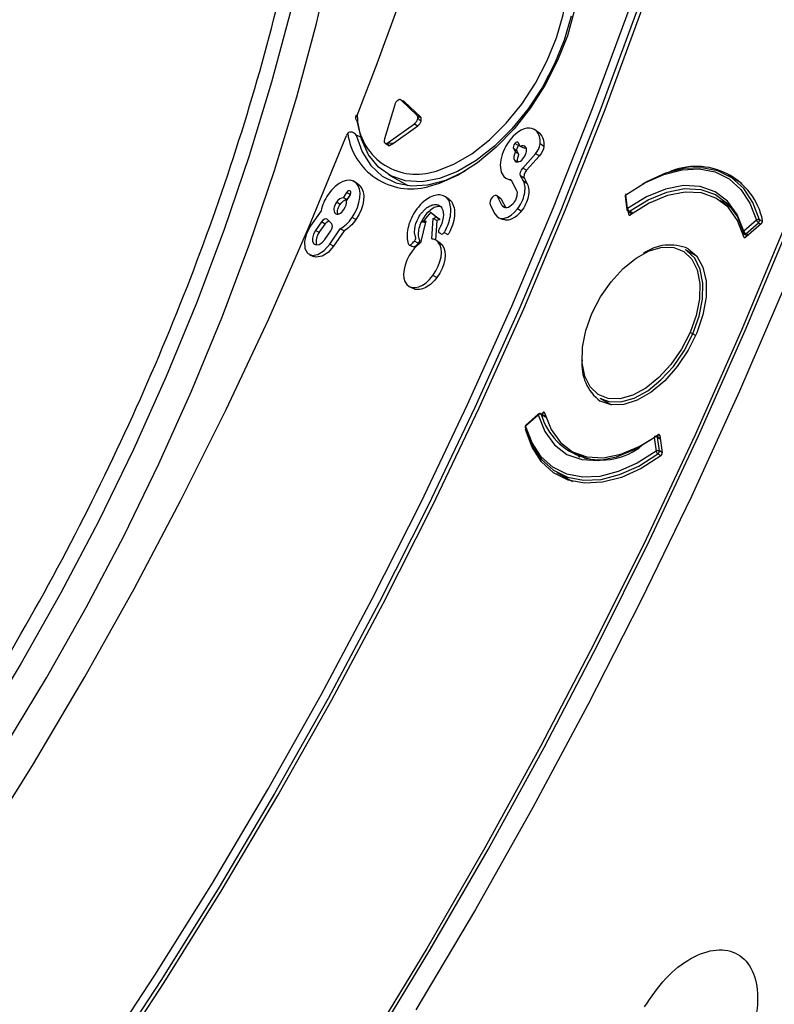
# Model space of a CAD drawing. Units: millimetres. Extents: x 69 to 1126, y 56 to 792.
# Drawn here: x 935 to 962, y 192 to 226 of the extents above; entities that cross this region are included whole.
import ezdxf

# ---------------------------------------------------------------- set-up
doc = ezdxf.new("R2010")
doc.units = ezdxf.units.MM

msp = doc.modelspace()

# ---------------------------------------------------------------- linework, layer by layer
at = {"color": 7, "linetype": 'Continuous', "lineweight": 25}
for p, q in [((948.4966, 223.1226), (948.1347, 221.9292)), ((948.8091, 223.2483), (948.6904, 223.301)), ((949.2791, 222.7522), (948.7218, 223.2846)), ((948.7218, 223.2846), (948.8428, 223.2307)), ((949.4002, 222.6983), (948.8428, 223.2307)), ((949.2791, 222.7522), (949.4002, 222.6983)), ((948.2712, 221.7988), (949.1905, 222.4598)), ((949.1905, 222.4598), (949.3048, 222.3839)), ((949.419, 222.6704), (949.4002, 222.6983)), ((949.419, 222.5508), (949.419, 222.6704)), ((947.3684, 221.9601), (947.1521, 222.0641)), ((948.4576, 221.7746), (949.3048, 222.3839)), ((953.4375, 222.217), (953.3632, 222.2712)), ((953.5788, 222.116), (953.4473, 222.2119)), ((948.1347, 221.9292), (948.1241, 221.8629)), ((948.1584, 221.7812), (948.265, 221.7034)), ((948.2551, 221.7884), (948.2712, 221.7988)), ((948.2712, 221.7988), (948.2827, 221.7912)), ((948.2827, 221.7912), (948.4576, 221.7746)), ((948.3158, 221.6928), (948.4576, 221.7746)), ((952.8369, 221.6943), (952.7007, 221.766)), ((952.8923, 221.6611), (952.8266, 221.7858)), ((952.8369, 221.6943), (952.8627, 221.7174)), ((953.7156, 221.6664), (953.5866, 221.7542)), ((952.6549, 221.5942), (952.7206, 221.4694)), ((952.7851, 221.5), (952.6549, 221.5942)), ((952.8475, 221.3815), (952.7851, 221.5)), ((952.9794, 220.9057), (953.4298, 221.4083)), ((953.0417, 221.5981), (953.0964, 221.6175)), ((953.566, 221.3366), (953.4298, 221.4083)), ((952.7665, 221.1244), (952.69, 221.1797)), ((953.566, 221.3366), (953.1156, 220.834)), ((953.1156, 220.834), (952.9794, 220.9057)), ((947.0938, 220.4119), (947.0315, 220.4573)), ((947.2756, 220.2901), (947.1441, 220.386)), ((948.293, 220.6682), (948.9591, 220.2932)), ((952.4093, 220.5457), (952.5592, 220.4793)), ((952.5646, 220.5066), (952.7526, 220.1496)), ((953.005, 220.4434), (952.9062, 220.6312)), ((953.0364, 220.537), (952.9062, 220.6312)), ((953.1352, 220.3493), (953.005, 220.4434)), ((953.0364, 220.537), (953.1352, 220.3493)), ((960.6648, 220.3615), (960.1763, 220.6435)), ((946.8145, 220.046), (946.6904, 219.8664)), ((946.9483, 219.9716), (946.8145, 220.046)), ((946.5876, 219.6332), (946.4536, 219.7077)), ((946.8045, 219.7575), (946.9286, 219.9371)), ((946.8305, 219.8008), (946.9476, 219.9702)), ((950.4062, 219.8003), (950.2741, 219.8967)), ((952.2013, 219.8405), (952.0688, 219.9372)), ((952.2646, 219.5862), (952.0953, 219.9079)), ((952.2255, 219.8137), (952.0953, 219.9079)), ((952.2255, 219.8137), (952.3845, 219.5118)), ((956.5664, 219.9251), (956.6298, 219.4443)), ((956.6526, 219.4874), (956.5891, 219.9683)), ((960.2957, 219.4962), (959.8766, 219.7754)), ((945.9176, 219.4144), (945.5515, 218.8845)), ((949.7552, 219.348), (949.4662, 219.0153)), ((949.9651, 219.1861), (949.7552, 219.348)), ((949.8935, 219.2468), (949.7552, 219.348)), ((951.8386, 219.6214), (952.0079, 219.2999)), ((952.3623, 219.5157), (952.2646, 219.5862)), ((952.93, 219.4002), (952.7949, 219.4732)), ((956.6691, 219.3855), (956.8075, 219.3056)), ((956.6917, 219.2862), (956.6788, 219.3799)), ((956.8353, 219.3253), (956.7162, 219.394)), ((960.1702, 219.5798), (960.2489, 219.5536)), ((945.9282, 219.0202), (945.7219, 218.7215)), ((946.0622, 218.9457), (945.9282, 219.0202)), ((946.2862, 218.9687), (946.1401, 219.1081)), ((947.1408, 219.1048), (947.0068, 219.1793)), ((949.5873, 219.0568), (949.4014, 218.2907)), ((949.4662, 219.0153), (949.5873, 219.0568)), ((949.5697, 218.9841), (949.4662, 219.0153)), ((949.7923, 218.4246), (949.844, 219.1447)), ((949.844, 219.1447), (949.9651, 219.1861)), ((949.9743, 219.0738), (949.844, 219.1447)), ((949.8935, 219.2468), (950.0737, 219.1078)), ((949.9743, 219.0738), (949.925, 218.3872)), ((950.0737, 219.1078), (949.9651, 219.1861)), ((950.0737, 219.1078), (949.9743, 219.0738)), ((952.1451, 219.1676), (952.2947, 219.1014)), ((956.6917, 219.2862), (956.7327, 219.2574)), ((961.1594, 219.0803), (960.7211, 218.6969)), ((961.3368, 218.9663), (960.788, 218.4903)), ((960.7917, 218.6091), (961.23, 218.9925)), ((961.23, 218.9925), (961.3122, 218.945)), ((961.3771, 219.0347), (961.2705, 219.0963)), ((945.8559, 218.647), (945.7219, 218.7215)), ((945.8559, 218.647), (946.0622, 218.9457)), ((946.05, 218.4081), (946.2564, 218.7068)), ((946.2205, 218.2456), (946.5865, 218.7754)), ((946.7238, 218.7057), (946.3544, 218.171)), ((946.7238, 218.7057), (946.5865, 218.7754)), ((950.2282, 218.6491), (950.3622, 218.5745)), ((960.8717, 218.5629), (960.7917, 218.6091)), ((949.3233, 218.2793), (949.186, 218.3498)), ((950.1008, 218.2665), (949.9679, 218.3636)), ((950.1542, 218.2168), (950.0231, 218.3123)), ((950.0976, 218.2635), (950.1542, 218.2168)), ((960.7196, 218.4974), (960.7536, 218.4737)), ((960.7376, 218.595), (960.8403, 218.5357)), ((946.3544, 218.171), (946.2205, 218.2456)), ((959.0818, 217.8114), (958.6764, 218.0453)), ((945.5181, 217.8716), (945.6677, 217.8054)), ((949.9711, 217.0717), (949.8365, 217.1454)), ((949.027, 216.7487), (949.1767, 216.6825)), ((958.9404, 215.1045), (959.0377, 215.0483)), ((955.6767, 212.849), (956.082, 212.6151)), ((953.0806, 211.8794), (953.5189, 212.2628)), ((953.5228, 212.2903), (953.0845, 211.907)), ((953.7841, 212.2021), (953.6155, 212.2994)), ((953.626, 212.2934), (953.6783, 212.3388)), ((953.6301, 212.2789), (953.7888, 212.1872)), ((953.7633, 212.2992), (953.6783, 212.3388)), ((957.5874, 211.4723), (957.6509, 210.9914)), ((957.6527, 211.5191), (957.7112, 211.5614)), ((957.7875, 211.4491), (957.684, 211.5089)), ((957.7635, 211.0003), (957.7, 211.4811)), ((957.7, 211.4811), (957.7903, 211.429)), ((957.7762, 211.5312), (957.7112, 211.5614)), ((957.7746, 211.5429), (957.8591, 210.9305)), ((954.7787, 210.9445), (955.2301, 210.7212)), ((955.1569, 210.7331), (955.0949, 210.7881)), ((957.7146, 210.8981), (957.8201, 210.8372)), ((957.8569, 210.9463), (957.7635, 211.0003)), ((954.1768, 210.2509), (954.7249, 209.9345))]:
    msp.add_line(p, q, dxfattribs=at)
at = {"color": 7, "linetype": 'Continuous', "lineweight": 25, "flags": 128}
for points in [[(973.7319, 272.8085), (973.6796, 269.6711), (973.5219, 266.2603), (973.2593, 262.7978), (972.8922, 259.2883), (972.421, 255.7364), (971.8464, 252.1468), (971.1692, 248.5244), (970.3902, 244.8739), (969.5105, 241.2003), (968.5313, 237.5085), (967.4538, 233.8033), (966.2795, 230.0898), (965.01, 226.3728), (963.647, 222.6574), (962.1923, 218.9484), (960.6478, 215.2509), (959.0156, 211.5698), (957.2978, 207.91), (955.4968, 204.2763), (953.615, 200.6736), (951.6548, 197.1068), (949.6189, 193.5806), (947.5101, 190.0996)], [(947.6146, 190.0305), (949.7261, 193.5158), (951.7645, 197.0464), (953.7271, 200.6177), (955.6112, 204.2248), (957.4145, 207.863), (959.1344, 211.5273), (960.7686, 215.213), (962.315, 218.9151), (963.7716, 222.6287), (965.1363, 226.3487), (966.4073, 230.0703), (967.5831, 233.7884), (968.6619, 237.4982), (969.6423, 241.1946), (970.5231, 244.8728), (971.3031, 248.5278), (971.9811, 252.1547), (972.5564, 255.7487), (973.0282, 259.305), (973.3958, 262.8189), (973.6587, 266.2857), (973.8165, 269.7007), (973.8692, 273.0594)], [(938.3357, 189.19), (940.4298, 192.3887), (942.4556, 195.6402), (944.41, 198.9396), (946.2901, 202.2818), (948.0931, 205.662), (949.8163, 209.0749), (951.4571, 212.5155), (953.013, 215.9787), (954.4817, 219.4592), (955.861, 222.9518), (957.1488, 226.4512), (958.3433, 229.9523), (959.4425, 233.4497), (960.4448, 236.9382), (961.3488, 240.4126), (962.1531, 243.8677), (962.8565, 247.2982), (963.4579, 250.699), (963.9564, 254.0651), (964.3512, 257.3913), (964.6419, 260.6727)], [(938.0207, 189.4647), (940.1002, 192.641), (942.1118, 195.8698), (944.0525, 199.146), (945.9195, 202.4649), (947.7098, 205.8214), (949.4209, 209.2104), (951.0501, 212.627), (952.5951, 216.066), (954.0534, 219.5221), (955.4229, 222.9903), (956.7016, 226.4652), (957.8874, 229.9418), (958.9788, 233.4147), (959.9739, 236.8788), (960.8713, 240.3288), (961.6697, 243.7596), (962.3678, 247.1661), (962.9647, 250.543), (963.4593, 253.8854), (963.851, 257.1881), (964.1393, 260.4464)], [(964.4191, 260.4332), (964.1303, 257.1683), (963.7377, 253.8588), (963.2421, 250.5096), (962.644, 247.1258), (961.9445, 243.7125), (961.1445, 240.2747), (960.2452, 236.8176), (959.2481, 233.3465), (958.1545, 229.8665), (956.9662, 226.3829), (955.685, 222.9008), (954.3127, 219.4256), (952.8514, 215.9624), (951.3033, 212.5165), (949.6708, 209.093), (947.9562, 205.697), (946.1622, 202.3337), (944.2915, 199.0081), (942.3468, 195.7251), (940.3311, 192.4898), (938.2474, 189.307)], [(973.0535, 253.8311), (972.4073, 250.2028), (971.6597, 246.5451), (970.8116, 242.8626), (969.8643, 239.1603), (968.8188, 235.4429), (967.6766, 231.7154), (966.4392, 227.9825), (965.1081, 224.2491), (963.6851, 220.5202), (962.1722, 216.8005), (960.5711, 213.095), (958.8842, 209.4085), (957.1134, 205.7457), (955.2612, 202.1116), (953.33, 198.5107), (951.3222, 194.9479), (949.2406, 191.4277)], [(945.6352, 251.9484), (946.0842, 249.9582), (946.4307, 247.8847), (946.6737, 245.7336), (946.8124, 243.5108), (946.8467, 241.2225), (946.7762, 238.8748), (946.6013, 236.4742), (946.3224, 234.0273), (945.9403, 231.5409), (945.456, 229.0216), (944.8709, 226.4765), (944.1866, 223.9124), (943.4049, 221.3365), (942.5279, 218.7558), (941.5582, 216.1773), (940.4982, 213.6082), (939.3511, 211.0554), (938.1198, 208.526), (936.8078, 206.0269), (935.4186, 203.5649), (933.9561, 201.1469)], [(954.7172, 229.2818), (954.8643, 228.7625), (954.9486, 228.0386), (954.9222, 227.2452), (954.7856, 226.4038), (954.5426, 225.5371), (954.1999, 224.6686), (953.7665, 223.8218), (953.2543, 223.0195), (952.6772, 222.2836), (952.0506, 221.6339), (951.3917, 221.0879), (950.7182, 220.6605), (950.0483, 220.3632), (949.6569, 220.251)], [(934.8433, 200.6347), (936.3058, 203.0528), (937.6949, 205.5148), (939.0069, 208.0139), (940.2382, 210.5433), (941.3854, 213.096), (942.4453, 215.6652), (943.4151, 218.2437), (944.292, 220.8244), (945.0737, 223.4003), (945.7581, 225.9643), (946.3432, 228.5095)], [(949.7071, 220.7412), (949.9516, 220.8011), (950.5694, 221.0419), (951.1953, 221.4091), (951.8114, 221.8922), (952.4001, 222.4775), (952.9446, 223.1482), (953.4294, 223.8853), (953.8406, 224.6676), (954.1665, 225.4728), (954.3977, 226.2779), (954.5277, 227.06), (954.5528, 227.7966), (954.4722, 228.4669), (954.4415, 228.5992)], [(944.8709, 226.4765), (944.1866, 223.9124), (943.4049, 221.3365), (942.5279, 218.7558), (941.5582, 216.1773), (940.4982, 213.6082), (939.3511, 211.0554), (938.1198, 208.526), (936.8078, 206.0269), (935.4186, 203.5649), (933.9561, 201.1469)], [(954.6757, 226.2264), (954.4357, 225.3906), (954.0974, 224.5546), (953.6705, 223.7424), (953.1672, 222.9772), (952.6019, 222.2809), (951.9907, 221.6732), (951.3511, 221.1717), (950.7013, 220.7905), (950.0599, 220.5405), (949.4452, 220.429), (948.8748, 220.4591), (948.3649, 220.6299), (947.9301, 220.9365), (947.5828, 221.3703), (947.333, 221.9188), (947.1878, 222.5663)], [(947.1851, 222.7524), (947.1639, 222.753), (947.1489, 222.7504), (947.1409, 222.7447), (947.1401, 222.7432)], [(947.1521, 222.0641), (947.3598, 221.476), (947.6646, 220.9926), (948.0584, 220.6267), (948.5307, 220.3882), (949.0688, 220.2834), (949.6584, 220.3151), (950.2836, 220.4824), (950.9278, 220.781), (950.9593, 220.7987)], [(930.0351, 191.2168), (932.0372, 194.1036), (933.9755, 197.0479), (935.8465, 200.0446), (937.647, 203.0886), (939.374, 206.1747), (941.0245, 209.2976), (942.5957, 212.4518), (944.0847, 215.6319), (945.4891, 218.8325), (946.8065, 222.0481)], [(956.5891, 219.9683), (957.2539, 220.3886), (957.9153, 220.6848), (958.5566, 220.8495), (959.1616, 220.8785), (959.715, 220.7709), (960.2028, 220.5297), (960.6126, 220.1608), (960.9342, 219.6735), (961.1594, 219.0803)], [(961.2705, 219.0963), (961.0423, 219.6975), (960.7164, 220.1914), (960.301, 220.5653), (959.8066, 220.8098), (959.2458, 220.9188), (958.6326, 220.8894), (957.9826, 220.7225), (957.3123, 220.4223), (957.1475, 220.3295)], [(946.9286, 219.9371), (946.9532, 219.9832), (946.9654, 220.0305), (946.9633, 220.0719), (946.9472, 220.1011), (946.9196, 220.1136), (946.8847, 220.1075), (946.8478, 220.0838), (946.8145, 220.046)], [(960.7211, 218.6969), (960.4886, 219.2835), (960.1489, 219.7491), (959.7128, 220.0787), (959.1942, 220.262), (958.6096, 220.2931), (957.9776, 220.171), (957.3182, 219.8995), (956.6526, 219.4874)], [(956.7162, 219.394), (957.3718, 219.7999), (958.0211, 220.0672), (958.6436, 220.1875), (959.2194, 220.1569), (959.7301, 219.9764), (960.1596, 219.6517), (960.4941, 219.1932), (960.7231, 218.6155)], [(960.7196, 218.4974), (960.4966, 219.074), (960.1676, 219.5317), (959.7433, 219.8557), (959.2374, 220.0354), (958.6664, 220.0649), (958.0488, 219.9434), (957.4047, 219.6747), (956.7551, 219.2677)], [(960.1179, 219.6931), (959.9548, 219.7324), (959.9358, 219.736)], [(945.5515, 218.8845), (945.4071, 218.6143), (945.3356, 218.3366), (945.3479, 218.0937), (945.4421, 217.9225), (945.6039, 217.8492), (945.8086, 217.8848), (946.0251, 218.024), (946.2205, 218.2456)], [(945.7219, 218.7215), (945.6511, 218.589), (945.616, 218.4528), (945.622, 218.3336), (945.6682, 218.2497), (945.7476, 218.2137), (945.848, 218.2311), (945.9542, 218.2994), (946.05, 218.4081)], [(946.3544, 218.171), (946.1635, 217.9544), (945.9518, 217.8183), (945.7516, 217.7835), (945.6677, 217.8054)], [(949.0177, 218.2093), (949.0917, 218.1764), (949.1656, 218.1436)], [(955.4032, 215.8134), (955.7015, 216.3936), (956.071, 216.9279), (956.493, 217.3896), (956.9465, 217.7555), (957.4086, 218.0074), (957.8563, 218.1325), (958.2671, 218.1245), (958.6204, 217.984), (958.8984, 217.7179), (959.0872, 217.3396), (959.1774, 216.868), (959.1645, 216.3268), (959.049, 215.7431), (958.8368, 215.1463)], [(958.7731, 218.0819), (959.0772, 217.8171), (959.2888, 217.4319), (959.3973, 216.9455), (959.3973, 216.3823), (959.2888, 215.7706), (959.0772, 215.1411), (958.7731, 214.5252), (958.3918, 213.954), (957.9524, 213.456), (957.477, 213.0562), (956.9893, 212.7746), (956.5138, 212.6255), (956.0744, 212.6162), (955.6931, 212.7472)], [(958.9404, 215.1045), (959.1584, 215.7177), (959.2771, 216.3173), (959.2904, 216.8734), (959.1977, 217.3579), (959.0037, 217.7466), (958.718, 218.02), (958.6764, 218.0453)], [(958.8368, 215.1463), (958.5385, 214.5661), (958.169, 214.0318), (957.747, 213.5701), (957.2935, 213.2042), (956.8314, 212.9523), (956.3837, 212.8272), (955.9729, 212.8352), (955.6196, 212.9757), (955.3416, 213.2418), (955.1528, 213.6201), (955.0626, 214.0917), (955.0755, 214.6329), (955.191, 215.2166), (955.4032, 215.8134)], [(955.6767, 212.849), (955.998, 212.73), (956.4201, 212.7219), (956.88, 212.8504), (957.3549, 213.1092), (957.8208, 213.4851), (958.2544, 213.9595), (958.6339, 214.5085), (958.9404, 215.1045)], [(953.5189, 212.2628), (953.7514, 211.6762), (954.0911, 211.2106), (954.5272, 210.881), (955.0458, 210.6977), (955.6304, 210.6666), (956.2624, 210.7887), (956.9218, 211.0602), (957.5874, 211.4723)], [(953.7466, 212.3317), (953.9696, 211.7551), (954.2986, 211.2974), (954.723, 210.9734), (955.2289, 210.7937), (955.7999, 210.7642), (956.4175, 210.8857), (957.0616, 211.1543), (957.5873, 211.4733)], [(957.8108, 210.8285), (957.1211, 210.3869), (956.4342, 210.0752), (955.7679, 209.9013), (955.1395, 209.8698), (954.5652, 209.9814), (954.0597, 210.2333), (953.6361, 210.6189), (953.3054, 211.1283), (953.0761, 211.7484)], [(957.6509, 210.9914), (956.9861, 210.5711), (956.3247, 210.2748), (955.6834, 210.1102), (955.0784, 210.0812), (954.525, 210.1887), (954.0372, 210.43), (953.6274, 210.7989), (953.3058, 211.2862), (953.0806, 211.8794)], [(953.0826, 211.7981), (953.3108, 211.1969), (953.6367, 210.703), (954.0521, 210.3291), (954.5465, 210.0846), (955.1074, 209.9756), (955.7205, 210.0049), (956.3705, 210.1719), (957.0409, 210.4721), (957.7146, 210.8981)], [(954.8424, 210.913), (954.9289, 210.8181), (954.9706, 210.7767)]]:
    msp.add_lwpolyline(points, dxfattribs=at)
at = {"color": 7, "linetype": 'Continuous', "lineweight": 25}
for centre, radius, start, end in [((829.7266, 268.8005), 126.1623, 338.592975, 348.483001), ((947.3265, 222.6708), 0.2, 158.75255, 187.52858), ((947.2448, 222.652), 0.1168, 120.73472, 183.66995), ((949.2536, 222.7593), 2.0685, 180.19192, 282.66526), ((947.2348, 222.6638), 0.1082, 190.23286, 244.25009), ((949.0821, 222.4271), 2.2507, 187.74281, 284.79438), ((959.055, 218.5944), 2.3708, 11.56765, 114.26355), ((956.6457, 219.9356), 0.08, 125.93948, 187.51837), ((956.621, 219.9762), 0.0329, 132.68463, 193.98331), ((956.613, 219.9281), 0.0467, 120.75409, 183.63121), ((956.6775, 219.4467), 0.0478, 121.50963, 182.87567), ((956.7091, 219.4548), 0.08, 187.51837, 240.00269), ((956.7894, 219.5123), 0.139, 190.29867, 238.26216), ((956.6859, 219.4269), 0.0447, 247.9637, 312.65376), ((961.227, 219.0047), 0.1014, 64.56454, 131.81556), ((961.3143, 219.1326), 0.1635, 198.68459, 238.99729), ((961.1565, 219.081), 0.115, 309.73745, 7.64199), ((946.2238, 218.339), 0.4799, 140.06434, 195.23371), ((960.7546, 218.6532), 0.055, 127.51445, 190.65617), ((960.7776, 218.6643), 0.08, 195.35539, 240.00269), ((960.876, 218.7493), 0.1635, 198.68459, 238.99729), ((960.7548, 218.6399), 0.0481, 249.13224, 320.2158), ((958.1386, 216.6085), 1.6042, 66.69899, 125.61737), ((958.7398, 214.7566), 0.4015, 60.03332, 76.0269), ((956.6522, 214.0334), 1.6045, 174.39154, 233.29047), ((953.5429, 212.2734), 0.0263, 139.93839, 203.95042), ((953.5866, 212.1874), 0.1013, 64.57595, 131.89776), ((953.5755, 212.2301), 0.08, 60.00269, 131.17402), ((953.5984, 212.2719), 0.0324, 12.4856, 58.19357), ((955.7488, 212.8884), 2.2047, 196.05035, 309.42486), ((953.1372, 211.8468), 0.08, 131.17402, 195.24645), ((953.113, 211.8362), 0.054, 126.79585, 191.19572), ((953.1039, 211.8386), 0.0457, 196.30621, 242.28007), ((953.1046, 211.8901), 0.0263, 139.93839, 203.95042), ((957.6194, 211.4802), 0.033, 132.59364, 193.86518), ((957.6511, 211.3824), 0.1102, 63.65648, 125.31987), ((957.644, 211.4396), 0.08, 60.00269, 125.86722), ((957.6649, 211.4794), 0.0351, 2.80012, 57.10053), ((957.7146, 210.9015), 0.1102, 63.65648, 125.31987), ((957.7879, 211.0166), 0.1393, 190.40315, 238.27271), ((957.643, 210.9951), 0.1206, 306.44987, 2.4462)]:
    msp.add_arc(centre, radius, start, end, dxfattribs=at)
for points, knots in [([(909.2615, 109.2571), (909.3635, 109.255), (910.2309, 109.237), (911.903, 109.3183), (914.2771, 109.5091), (916.6902, 109.8323), (919.134, 110.2724), (921.6066, 110.8329), (924.1044, 111.5119), (926.6241, 112.3089), (929.1624, 113.2226), (931.7159, 114.2519), (934.2812, 115.3953), (936.8549, 116.6514), (939.4336, 118.0184), (942.014, 119.4946), (944.5927, 121.0779), (947.1662, 122.7662), (949.7312, 124.5573), (952.2844, 126.4489), (954.8224, 128.4383), (957.3419, 130.523), (959.8397, 132.7003), (962.3123, 134.9672), (964.7567, 137.3207), (967.1696, 139.7579), (969.5479, 142.2754), (971.8885, 144.87), (974.1883, 147.5382), (976.4443, 150.2765), (978.6535, 153.0815), (980.8131, 155.9492), (982.9203, 158.8761), (984.9722, 161.8583), (986.9662, 164.8918), (988.8997, 167.9726), (990.7702, 171.0968), (992.5751, 174.2603), (994.3122, 177.4588), (995.9792, 180.6882), (997.5738, 183.9443), (999.094, 187.2228), (1000.5377, 190.5194), (1001.9032, 193.8297), (1003.1885, 197.1495), (1004.392, 200.4744), (1005.5122, 203.8001), (1006.5474, 207.1221), (1007.4964, 210.4362), (1008.358, 213.738), (1009.1308, 217.0232), (1009.814, 220.2874), (1010.4066, 223.5265), (1010.9078, 226.7361), (1011.317, 229.9121), (1011.6335, 233.0504), (1011.8569, 236.1467), (1011.9869, 239.197), (1012.0234, 242.1974), (1011.9661, 245.1439), (1011.8152, 248.0326), (1011.5708, 250.8598), (1011.2331, 253.6216), (1010.8027, 256.3144), (1010.28, 258.9347), (1009.6657, 261.479), (1008.9606, 263.944), (1008.1652, 266.3258), (1007.2823, 268.6232), (1006.307, 270.8263), (1005.4458, 272.5833), (1004.8785, 273.5694), (1004.6962, 273.8862)], [0, 0, 0, 0, 0.0019401, 0.0164927, 0.0310507, 0.0456134, 0.0601804, 0.0747509, 0.0893243, 0.1039001, 0.1184776, 0.1330566, 0.1476364, 0.1622168, 0.1767975, 0.1913783, 0.2059589, 0.2205392, 0.2351191, 0.2496985, 0.2642775, 0.2788559, 0.2934338, 0.3080112, 0.3225881, 0.3371645, 0.3517404, 0.3663159, 0.380891, 0.3954658, 0.4100402, 0.4246143, 0.4391882, 0.453762, 0.4683355, 0.482909, 0.4974824, 0.5120557, 0.5266291, 0.5412026, 0.5557761, 0.5703498, 0.5849237, 0.5994978, 0.6140722, 0.6286469, 0.643222, 0.6577975, 0.6723734, 0.6869498, 0.7015267, 0.7161042, 0.7306822, 0.7452609, 0.7598401, 0.7744199, 0.7890004, 0.8035813, 0.8181628, 0.8327447, 0.847327, 0.8619094, 0.8764917, 0.8910737, 0.905655, 0.9202352, 0.934814, 0.9493907, 0.9639648, 0.9785357, 0.9931027, 1, 1, 1, 1]), ([(948.6167, 223.2847), (948.6115, 223.2815), (948.5949, 223.2712), (948.5675, 223.2468), (948.5376, 223.2099), (948.5125, 223.1673), (948.5019, 223.1376), (948.4966, 223.1226)], [0, 0, 0, 0, 0.1022931, 0.3255884, 0.549418, 0.7741411, 1, 1, 1, 1]), ([(948.7218, 223.2846), (948.7141, 223.2901), (948.6989, 223.3012), (948.6634, 223.3054), (948.6343, 223.2925), (948.6167, 223.2847)], [0, 0, 0, 0, 0.2843495, 0.5672689, 1, 1, 1, 1]), ([(948.8428, 223.2307), (948.8349, 223.2375), (948.825, 223.246), (948.8114, 223.247), (948.8087, 223.2471)], [0, 0, 0, 0, 0.7953409, 1, 1, 1, 1]), ([(949.3059, 222.676), (949.3057, 222.6821), (949.305, 222.7011), (949.2978, 222.7293), (949.2854, 222.7445), (949.2791, 222.7522)], [0, 0, 0, 0, 0.1905292, 0.5942443, 1, 1, 1, 1]), ([(949.1905, 222.4598), (949.2018, 222.469), (949.2244, 222.4873), (949.2547, 222.5249), (949.2793, 222.5669), (949.3007, 222.6195), (949.3039, 222.6547), (949.3059, 222.676)], [0, 0, 0, 0, 0.18248, 0.3640422, 0.5448826, 0.7252913, 1, 1, 1, 1]), ([(949.3048, 222.3839), (949.317, 222.3937), (949.3413, 222.4134), (949.3738, 222.4538), (949.4004, 222.499), (949.4136, 222.5324), (949.4186, 222.5494), (949.419, 222.5508)], [0, 0, 0, 0, 0.2461584, 0.4912998, 0.7356451, 0.9795163, 1, 1, 1, 1]), ([(949.419, 222.6704), (949.3978, 222.6764), (949.3666, 222.6854), (949.3318, 222.6899), (949.3164, 222.6885), (949.3095, 222.6849), (949.3063, 222.681), (949.306, 222.6773), (949.3059, 222.676)], [0, 0, 0, 0, 0.5097095, 0.7493394, 0.8694, 0.9208657, 0.9729132, 1, 1, 1, 1]), ([(949.3059, 222.676), (949.3059, 222.6758), (949.3059, 222.6741), (949.3067, 222.6697), (949.3104, 222.6608), (949.3251, 222.6385), (949.3624, 222.6001), (949.3971, 222.5699), (949.419, 222.5508)], [0, 0, 0, 0, 0.0038574, 0.0347477, 0.0790622, 0.1634813, 0.4710318, 1, 1, 1, 1]), ([(947.1521, 222.0641), (947.1133, 222.1077), (947.0637, 222.1438), (946.9808, 222.1681), (946.9515, 222.171), (946.8962, 222.1601), (946.8706, 222.1459), (946.8519, 222.1239)], [0, 0, 0, 0, 0.5, 0.5, 0.75, 0.75, 1, 1, 1, 1]), ([(952.7281, 222.0935), (952.5078, 221.9025), (952.3451, 221.6402), (952.1754, 221.125), (952.1684, 220.872), (952.2593, 220.6992)], [0, 0, 0, 0, 0.0011008677, 0.0011008677, 0.0022017354, 0.0022017354, 0.0022017354, 0.0022017354]), ([(953.4953, 222.1715), (953.4988, 222.1709), (953.5332, 222.1648), (953.5572, 222.1391), (953.5788, 222.116)], [0, 0, 0, 0, 0.1018621, 1, 1, 1, 1]), ([(948.1241, 221.8629), (948.1243, 221.8571), (948.1249, 221.8383), (948.1322, 221.811), (948.149, 221.7859), (948.1733, 221.7718), (948.2083, 221.7674), (948.2375, 221.7805), (948.2551, 221.7884)], [0, 0, 0, 0, 0.075479, 0.242643, 0.4094079, 0.5761728, 0.7433368, 1, 1, 1, 1]), ([(948.2551, 221.7884), (948.2542, 221.7878), (948.2517, 221.7861), (948.2492, 221.7818), (948.249, 221.7709), (948.2608, 221.7505), (948.2843, 221.7231), (948.3053, 221.7029), (948.3158, 221.6928)], [0, 0, 0, 0, 0.0229539, 0.0617905, 0.1273032, 0.3303062, 0.6635003, 1, 1, 1, 1]), ([(948.2827, 221.7912), (948.2786, 221.7915), (948.2716, 221.792), (948.2626, 221.7912), (948.2575, 221.7897), (948.2556, 221.7886), (948.2551, 221.7884)], [0, 0, 0, 0, 0.4260363, 0.7216025, 0.9321073, 1, 1, 1, 1]), ([(948.2658, 221.7048), (948.2707, 221.7014), (948.2839, 221.6922), (948.3025, 221.6913), (948.3149, 221.6927), (948.3158, 221.6928)], [0, 0, 0, 0, 0.3554977, 0.9498709, 1, 1, 1, 1]), ([(952.8102, 221.1217), (952.8059, 221.1342), (952.7934, 221.1708), (952.8015, 221.2536), (952.824, 221.3307), (952.8435, 221.3727), (952.8475, 221.3815)], [0, 0, 0, 0, 0.1869429, 0.5463493, 0.9058907, 1, 1, 1, 1]), ([(952.7949, 219.4732), (952.9198, 219.6301), (953.0031, 219.8143), (953.0764, 220.1626), (953.0665, 220.3267), (953.005, 220.4434)], [0, 0, 0, 0, 0.0007492286, 0.0007492286, 0.0014984572, 0.0014984572, 0.0014984572, 0.0014984572]), ([(953.1352, 220.3493), (953.1954, 220.235), (953.2051, 220.0742), (953.1334, 219.7333), (953.052, 219.5534), (952.93, 219.4002)], [0, 0, 0, 0, 0.0007492286, 0.0007492286, 0.0014984572, 0.0014984572, 0.0014984572, 0.0014984572]), ([(950.127, 218.6012), (950.1388, 218.5921), (950.1547, 218.5922), (950.1881, 218.6062), (950.2056, 218.6201), (950.2281, 218.6481), (950.2346, 218.6586), (950.2486, 218.683), (950.2555, 218.6953), (950.2755, 218.7321), (950.2883, 218.7568), (950.3486, 218.8804), (950.3865, 218.9804), (950.4677, 219.2738), (950.4788, 219.46), (950.4272, 219.6876), (950.3986, 219.7549), (950.3382, 219.8385), (950.3149, 219.8638), (950.2643, 219.9054), (950.2369, 219.9222), (950.0914, 219.9862), (949.9479, 219.9757), (949.6488, 219.8506), (949.4927, 219.7357), (949.3154, 219.5308), (949.2806, 219.4862), (949.2159, 219.3953), (949.1858, 219.3487), (949.1027, 219.2066), (949.0567, 219.1088), (948.949, 218.8159), (948.9176, 218.6206), (948.9362, 218.4106), (948.9428, 218.3703), (948.9572, 218.3131), (948.9628, 218.2946), (948.9722, 218.2677), (948.9756, 218.2589), (948.9827, 218.2415), (948.9861, 218.2324), (948.9988, 218.2136), (949.0127, 218.2075), (949.0442, 218.2108), (949.0622, 218.2201), (949.0862, 218.2431), (949.0952, 218.254), (949.1133, 218.2743), (949.1223, 218.2842), (949.1494, 218.3132), (949.1675, 218.3317), (949.186, 218.3498)], [0, 0, 0, 0, 0.0001030825, 0.0001030825, 0.000206165, 0.000206165, 0.0002577063, 0.0002577063, 0.0003092476, 0.0003092476, 0.0004123301, 0.0004123301, 0.0008246602, 0.0008246602, 0.0016493203, 0.0016493203, 0.0020616504, 0.0020616504, 0.0022678155, 0.0022678155, 0.0024739805, 0.0024739805, 0.0032986407, 0.0032986407, 0.0041233009, 0.0041233009, 0.0043294659, 0.0043294659, 0.0045356309, 0.0045356309, 0.004947961, 0.004947961, 0.0057726212, 0.0057726212, 0.0059787862, 0.0059787862, 0.0060818688, 0.0060818688, 0.00613341, 0.00613341, 0.0061849513, 0.0061849513, 0.0062880338, 0.0062880338, 0.0063911163, 0.0063911163, 0.0064426576, 0.0064426576, 0.0064941988, 0.0064941988, 0.0065972814, 0.0065972814, 0.0065972814, 0.0065972814]), ([(952.7526, 220.1496), (952.7836, 220.0906), (952.7882, 220.0067), (952.7492, 219.8295), (952.7055, 219.7362), (952.6401, 219.6582)], [0, 0, 0, 0, 0.00036061673, 0.00036061673, 0.00072123346, 0.00072123346, 0.00072123346, 0.00072123346]), ([(950.4064, 219.8), (950.4065, 219.8), (950.4716, 219.7779), (950.5463, 219.6349), (950.6077, 219.3896), (950.5758, 219.0743), (950.4922, 218.8255), (950.4184, 218.6752), (950.3888, 218.6182), (950.3698, 218.5883), (950.3612, 218.5748)], [0, 0, 0, 0, 0.0003061, 0.2181538, 0.4384296, 0.6584582, 0.8809839, 0.9341534, 0.970504, 1, 1, 1, 1]), ([(952.2005, 219.8389), (952.2029, 219.8381), (952.2141, 219.8343), (952.2204, 219.8228), (952.2255, 219.8137)], [0, 0, 0, 0, 0.2060555, 1, 1, 1, 1]), ([(946.5039, 219.2981), (946.4992, 219.3213), (946.4891, 219.3714), (946.5061, 219.4683), (946.5412, 219.5603), (946.5744, 219.6125), (946.5876, 219.6332)], [0, 0, 0, 0, 0.2459433, 0.5286964, 0.8134643, 1, 1, 1, 1]), ([(949.186, 218.3498), (949.2093, 218.3726), (949.2254, 218.4032), (949.2348, 218.4463), (949.2354, 218.4603), (949.2325, 218.4787), (949.231, 218.484), (949.2262, 218.4952), (949.2235, 218.5015), (949.2025, 218.5569), (949.1929, 218.6133), (949.1894, 218.7957), (949.2208, 218.9347), (949.3097, 219.1361), (949.3464, 219.2021), (949.4105, 219.2958), (949.4334, 219.3261), (949.482, 219.3845), (949.508, 219.4129), (949.5876, 219.4907), (949.6411, 219.5311), (949.7462, 219.5923), (949.798, 219.613), (949.8974, 219.6345), (949.9453, 219.6354), (950.034, 219.6132), (950.0749, 219.5887), (950.1703, 219.4896), (950.202, 219.3873), (950.1999, 219.1441), (950.1661, 219.0035), (950.0933, 218.848), (950.0847, 218.8307), (950.0711, 218.805), (950.0665, 218.7965), (950.0569, 218.7794), (950.0518, 218.7709), (950.0403, 218.7488), (950.0346, 218.7329), (950.0286, 218.7036), (950.0282, 218.6899), (950.0328, 218.6671), (950.0377, 218.6577), (950.0486, 218.6484), (950.0531, 218.6463), (950.0632, 218.6414), (950.068, 218.639), (950.0919, 218.6261), (950.1096, 218.6145), (950.127, 218.6012)], [0, 0, 0, 0, 0.0001385936, 0.0001385936, 0.0002078904, 0.0002078904, 0.0002425388, 0.0002425388, 0.0002771872, 0.0002771872, 0.0005543745, 0.0005543745, 0.0011087489, 0.0011087489, 0.0013859362, 0.0013859362, 0.0015245298, 0.0015245298, 0.0016631234, 0.0016631234, 0.0019403106, 0.0019403106, 0.0022174978, 0.0022174978, 0.0024946851, 0.0024946851, 0.0027718723, 0.0027718723, 0.0033262468, 0.0033262468, 0.0038806212, 0.0038806212, 0.003949918, 0.003949918, 0.0039845664, 0.0039845664, 0.0040192148, 0.0040192148, 0.0040885117, 0.0040885117, 0.0041578085, 0.0041578085, 0.0042271053, 0.0042271053, 0.0042617537, 0.0042617537, 0.0042964021, 0.0042964021, 0.0044349957, 0.0044349957, 0.0044349957, 0.0044349957]), ([(950.0858, 219.5655), (950.0336, 219.5613), (949.9276, 219.5528), (949.7502, 219.4483), (949.5842, 219.2846), (949.4451, 219.0776), (949.3512, 218.8502), (949.3117, 218.6279), (949.3263, 218.4839), (949.3528, 218.4084), (949.3653, 218.3806), (949.3626, 218.3489), (949.3536, 218.3214), (949.3396, 218.2969), (949.3283, 218.2847), (949.3233, 218.2793)], [0, 0, 0, 0, 0.1237529, 0.2512034, 0.3780848, 0.5046663, 0.6325753, 0.7589124, 0.887175, 0.9171108, 0.9419388, 0.9575192, 0.9731314, 0.9880596, 1, 1, 1, 1]), ([(952.93, 219.4002), (952.8739, 219.3375), (952.7616, 219.2121), (952.5743, 219.1037), (952.411, 219.0632), (952.3316, 219.096), (952.2985, 219.1097)], [0, 0, 0, 0, 0.2707093, 0.5416471, 0.8090268, 1, 1, 1, 1]), ([(946.0622, 218.9457), (946.0779, 218.9657), (946.1093, 219.0058), (946.1581, 219.0431), (946.1863, 219.0511), (946.1967, 219.0541)], [0, 0, 0, 0, 0.3869451, 0.7739911, 1, 1, 1, 1]), ([(947.1408, 219.1048), (947.0167, 218.9251), (946.8723, 218.7919), (946.7279, 218.7081), (946.7266, 218.7073), (946.7252, 218.7065), (946.7238, 218.7057)], [-0.00001376848, -0.00001376848, -0.00001376848, -0.00001376848, 0.00079587154, 0.00079587154, 0.00079587154, 0.00080357119, 0.00080357119, 0.00080357119, 0.00080357119]), ([(956.6917, 219.2862), (956.6926, 219.2795), (956.6946, 219.2735), (956.6976, 219.2688), (956.7005, 219.264), (956.7045, 219.2603), (956.7091, 219.258), (956.7137, 219.2557), (956.7192, 219.2547), (956.725, 219.2552), (956.7307, 219.2556), (956.737, 219.2574), (956.7433, 219.2605), (956.7472, 219.2624), (956.7512, 219.2648), (956.7551, 219.2677)], [0, 0, 0, 0, 0.00003355623, 0.00003355623, 0.00003355623, 0.00006711609, 0.00006711609, 0.00006711609, 0.00010062559, 0.00010062559, 0.00010062559, 0.00013411384, 0.00013411384, 0.00013411384, 0.00015465977, 0.00015465977, 0.00015465977, 0.00015465977]), ([(961.3368, 218.9663), (961.343, 218.9717), (961.3489, 218.9781), (961.3542, 218.9852), (961.3595, 218.9923), (961.3642, 219.0002), (961.3681, 219.0082), (961.3719, 219.0162), (961.3749, 219.0246), (961.3768, 219.0327), (961.3788, 219.0407), (961.3797, 219.0487), (961.3795, 219.0559), (961.3794, 219.0609), (961.3788, 219.0656), (961.3777, 219.0698)], [0, 0, 0, 0, 0.00003355864, 0.00003355864, 0.00003355864, 0.00006712107, 0.00006712107, 0.00006712107, 0.00010063077, 0.00010063077, 0.00010063077, 0.00013411642, 0.00013411642, 0.00013411642, 0.00015720342, 0.00015720342, 0.00015720342, 0.00015720342]), ([(949.4014, 218.2907), (949.3502, 218.2544), (949.2992, 218.2126), (949.2, 218.115), (949.1517, 218.0598), (949.1059, 217.9983)], [-0.0000116773, -0.0000116773, -0.0000116773, -0.0000116773, 0.00027229262, 0.00027229262, 0.00055626254, 0.00055626254, 0.00055626254, 0.00055626254]), ([(949.3233, 218.2793), (949.2879, 218.2365), (949.2462, 218.1862), (949.1928, 218.1476), (949.1759, 218.142), (949.1682, 218.144), (949.1661, 218.1445)], [0, 0, 0, 0, 0.706311, 0.8304185, 0.9542543, 1, 1, 1, 1]), ([(950.0231, 218.3123), (949.9927, 218.3477), (949.9576, 218.3744), (949.8799, 218.4114), (949.8371, 218.4212), (949.7923, 218.4246)], [0, 0, 0, 0, 0.00028401218, 0.00028401218, 0.00056802436, 0.00056802436, 0.00056802436, 0.00056802436]), ([(960.7196, 218.4974), (960.7213, 218.4912), (960.724, 218.486), (960.7275, 218.482), (960.7311, 218.478), (960.7356, 218.4752), (960.7407, 218.4738), (960.7458, 218.4724), (960.7516, 218.4723), (960.7576, 218.4737), (960.7636, 218.475), (960.7701, 218.4778), (960.7764, 218.4817), (960.7803, 218.4841), (960.7842, 218.487), (960.788, 218.4903)], [0, 0, 0, 0, 0.00003355623, 0.00003355623, 0.00003355623, 0.00006711609, 0.00006711609, 0.00006711609, 0.00010062559, 0.00010062559, 0.00010062559, 0.00013411384, 0.00013411384, 0.00013411384, 0.00015465977, 0.00015465977, 0.00015465977, 0.00015465977]), ([(949.9711, 217.0717), (949.9153, 217.0043), (949.7954, 216.8596), (949.5815, 216.709), (949.3686, 216.6436), (949.2293, 216.6443), (949.1796, 216.6823), (949.1777, 216.6837)], [0, 0, 0, 0, 0.2222094, 0.4773497, 0.7321912, 0.9898207, 1, 1, 1, 1]), ([(953.7466, 212.3317), (953.745, 212.3378), (953.7423, 212.3431), (953.7388, 212.3471), (953.7352, 212.3511), (953.7307, 212.3539), (953.7256, 212.3553), (953.7205, 212.3567), (953.7147, 212.3567), (953.7087, 212.3554), (953.7026, 212.3541), (953.6962, 212.3513), (953.6899, 212.3474), (953.686, 212.345), (953.6821, 212.3421), (953.6783, 212.3388)], [0, 0, 0, 0, 0.00003355623, 0.00003355623, 0.00003355623, 0.00006711609, 0.00006711609, 0.00006711609, 0.00010062559, 0.00010062559, 0.00010062559, 0.00013411384, 0.00013411384, 0.00013411384, 0.00015465977, 0.00015465977, 0.00015465977, 0.00015465977]), ([(953.0818, 211.7989), (953.08, 211.7945), (953.0751, 211.7818), (953.0734, 211.764), (953.0753, 211.7529), (953.0761, 211.7484)], [0, 0, 0, 0, 0.2429234, 0.6897066, 1, 1, 1, 1]), ([(957.7746, 211.5429), (957.7737, 211.5495), (957.7716, 211.5555), (957.7687, 211.5603), (957.7658, 211.5651), (957.7618, 211.5688), (957.7572, 211.5711), (957.7525, 211.5734), (957.7471, 211.5743), (957.7413, 211.5739), (957.7355, 211.5735), (957.7292, 211.5717), (957.7229, 211.5686), (957.719, 211.5666), (957.7151, 211.5642), (957.7112, 211.5614)], [0, 0, 0, 0, 0.00003355623, 0.00003355623, 0.00003355623, 0.00006711609, 0.00006711609, 0.00006711609, 0.00010062559, 0.00010062559, 0.00010062559, 0.00013411384, 0.00013411384, 0.00013411384, 0.00015465977, 0.00015465977, 0.00015465977, 0.00015465977]), ([(957.8108, 210.8285), (957.8171, 210.8331), (957.8233, 210.8389), (957.8289, 210.8455), (957.8346, 210.8521), (957.8398, 210.8596), (957.8442, 210.8674), (957.8485, 210.8752), (957.8521, 210.8835), (957.8547, 210.8916), (957.8573, 210.8998), (957.859, 210.908), (957.8595, 210.9156), (957.8599, 210.9208), (957.8598, 210.9259), (957.8591, 210.9305)], [0, 0, 0, 0, 0.00003355863, 0.00003355863, 0.00003355863, 0.00006712106, 0.00006712106, 0.00006712106, 0.00010063077, 0.00010063077, 0.00010063077, 0.00013411642, 0.00013411642, 0.00013411642, 0.00015719985, 0.00015719985, 0.00015719985, 0.00015719985]), ([(957.2445, 191.528), (957.4804, 191.8794), (957.9526, 192.5826), (958.872, 193.293), (959.7771, 193.5997), (960.5521, 193.4429), (961.0748, 192.8501), (961.2617, 191.914), (961.1066, 190.7618), (960.7327, 189.9998), (960.5453, 189.6179)], [0, 0, 0, 0, 0.1248971, 0.2498892, 0.3749442, 0.4998868, 0.6247592, 0.7496143, 0.8745043, 1, 1, 1, 1])]:
    msp.add_open_spline(points, degree=3, knots=knots, dxfattribs=at)
for points in [[(917.7614, 182.6599), (918.9624, 183.7536), (921.3644, 185.9412), (924.8161, 189.6449), (928.1145, 193.6137), (931.2195, 197.8419), (934.1034, 202.2802), (936.7379, 206.8881), (939.0977, 211.6206), (941.16, 216.4322), (942.905, 221.2767), (944.316, 226.1074), (945.3793, 230.8778), (946.0843, 235.5415), (946.4263, 240.0555), (946.3935, 244.3689), (946.0186, 248.4685), (945.4623, 250.962), (945.1842, 252.2088)], [(946.8519, 222.1239), (946.833, 222.1017), (946.8172, 222.0752), (946.8065, 222.0481)], [(953.4473, 222.2119), (953.2835, 222.372), (952.9945, 222.3245), (952.7281, 222.0935)], [(953.5866, 221.7542), (953.5972, 221.9423), (953.5545, 222.1072), (953.4473, 222.2119)], [(953.5788, 222.116), (953.6842, 222.013), (953.7261, 221.8511), (953.7156, 221.6664)], [(952.7007, 221.766), (952.6533, 221.7131), (952.6328, 221.6362), (952.6549, 221.5942)], [(952.8266, 221.7858), (952.8045, 221.8278), (952.7482, 221.8189), (952.7007, 221.766)], [(953.0924, 221.6288), (953.055, 221.7), (952.9754, 221.7085), (952.8923, 221.6611)], [(953.4298, 221.4083), (953.5177, 221.5064), (953.5801, 221.6394), (953.5866, 221.7542)], [(952.7206, 221.4694), (952.6675, 221.3649), (952.6525, 221.2509), (952.69, 221.1797)], [(952.8475, 221.3815), (952.8052, 221.4108), (952.7629, 221.4402), (952.7206, 221.4694)], [(952.7851, 221.5), (952.7601, 221.5475), (952.7833, 221.6345), (952.8369, 221.6943)], [(953.0417, 221.5981), (952.9919, 221.6191), (952.9421, 221.6401), (952.8923, 221.6611)], [(952.985, 221.2261), (953.0962, 221.3501), (953.1443, 221.5304), (953.0924, 221.6288)], [(953.7156, 221.6664), (953.7095, 221.5575), (953.6502, 221.4305), (953.566, 221.3366)], [(952.69, 221.1797), (952.7418, 221.0813), (952.8739, 221.1021), (952.985, 221.2261)], [(952.2593, 220.6992), (952.3261, 220.5724), (952.4353, 220.5119), (952.5646, 220.5066)], [(952.9062, 220.6312), (952.8709, 220.6983), (952.9036, 220.8212), (952.9794, 220.9057)], [(953.1156, 220.834), (953.0336, 220.7425), (952.9982, 220.6096), (953.0364, 220.537)], [(947.1441, 220.386), (946.9123, 220.6074), (946.4752, 220.426), (946.1677, 219.9808)], [(947.0068, 219.1793), (947.3144, 219.6244), (947.3758, 220.1647), (947.1441, 220.386)], [(947.2756, 220.2901), (947.5032, 220.0727), (947.4429, 219.542), (947.1408, 219.1048)], [(946.1677, 219.9808), (946.0413, 219.7979), (945.9585, 219.6008), (945.9176, 219.4144)], [(946.4536, 219.7077), (946.3557, 219.5659), (946.3361, 219.3939), (946.4099, 219.3234)], [(946.6904, 219.8664), (946.6168, 219.8685), (946.5245, 219.8102), (946.4536, 219.7077)], [(946.5876, 219.6332), (946.6602, 219.7382), (946.7541, 219.7992), (946.8305, 219.8008)], [(946.8305, 219.8008), (946.7839, 219.8227), (946.7372, 219.8446), (946.6904, 219.8664)], [(946.7209, 219.4524), (946.7917, 219.555), (946.8213, 219.6732), (946.8045, 219.7575)], [(951.9071, 219.8783), (951.8362, 219.7992), (951.8055, 219.6842), (951.8386, 219.6214)], [(952.0953, 219.9079), (952.0622, 219.9707), (951.978, 219.9574), (951.9071, 219.8783)], [(952.6401, 219.6582), (952.5011, 219.4927), (952.3303, 219.4615), (952.2646, 219.5862)], [(946.4099, 219.3234), (946.4837, 219.2529), (946.6229, 219.3107), (946.7209, 219.4524)], [(952.0079, 219.2999), (952.1452, 219.0391), (952.5078, 219.1125), (952.7949, 219.4732)], [(946.1401, 219.1081), (946.0898, 219.1562), (945.995, 219.1168), (945.9282, 219.0202)], [(946.2564, 218.7068), (946.3231, 218.8034), (946.3365, 218.9206), (946.2862, 218.9687)], [(946.5865, 218.7754), (946.7334, 218.8607), (946.8804, 218.9964), (947.0068, 219.1793)], [(949.8365, 217.1454), (950.1408, 217.5537), (950.2245, 218.0771), (950.0231, 218.3123)], [(949.1059, 217.9983), (948.8016, 217.59), (948.7179, 217.0665), (948.9193, 216.8314)], [(950.1542, 218.2168), (950.3518, 217.9861), (950.2697, 217.4723), (949.9711, 217.0717)], [(948.9193, 216.8314), (949.1207, 216.5963), (949.5322, 216.7371), (949.8365, 217.1454)]]:
    msp.add_open_spline(points, degree=3, dxfattribs=at)

doc.saveas('drawing.dxf')
